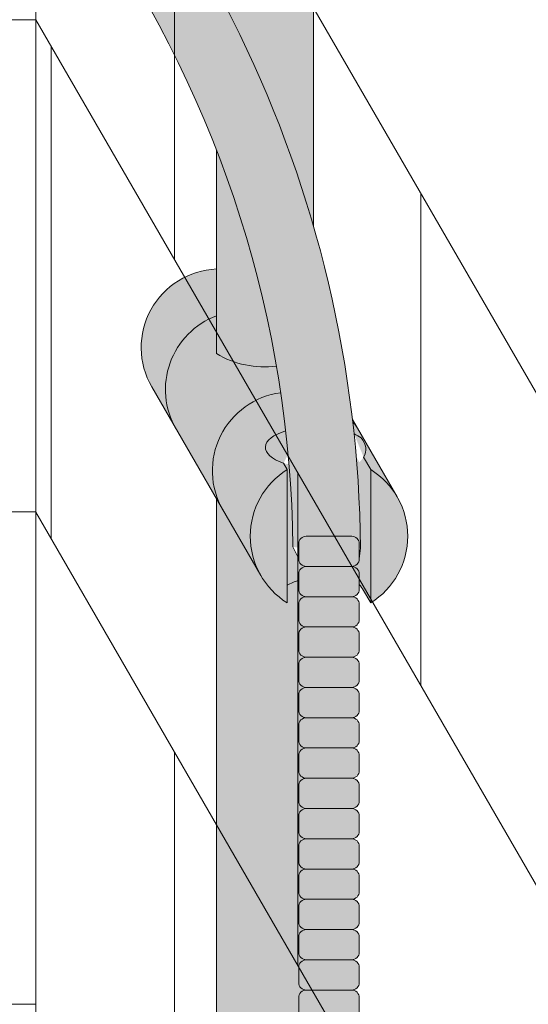
# Model space of a CAD drawing. Units: inches. Extents: x -4 to 891, y -14 to 291.
# Drawn here: x 365 to 369, y 239 to 247 of the extents above; entities that cross this region are included whole.
import ezdxf

# ---------------------------------------------------------------- set-up
doc = ezdxf.new("R2010")
doc.units = ezdxf.units.IN
doc.header["$LTSCALE"] = 0.375
doc.header["$MEASUREMENT"] = 0
doc.layers.add('FILL1', color=254, linetype='Continuous', lineweight=13)
doc.layers.add('OBJECT', color=7, linetype='Continuous', lineweight=13)

# ---------------------------------------------------------------- blocks, each defined once
blk = doc.blocks.new('ACXSYM1001 ISO')
at = {"layer": 'FILL1'}
h = blk.add_hatch(color=256, dxfattribs=at)
edge = h.paths.add_edge_path()
edge.add_ellipse((-0.15625, 43), major_axis=(2.057527433826359e-15, -0.7822822708438589), ratio=0.2795258894038889, start_angle=359.9999999999999, end_angle=539.9999999999992)
edge.add_ellipse((-0.15625, 43), major_axis=(2.057527433826359e-15, -0.7822822708438589), ratio=0.2795258894038889, start_angle=539.9999999999992, end_angle=581.1972659743215)
edge.add_line((-0.3002765529108729, 43.58862543093161), (-0.1562500000000808, 43.58862543093162))
edge.add_ellipse((-0.15625, 43), major_axis=(1.548178985423311e-15, -0.5886254309316294), ratio=0.2795258894038889, start_angle=0, end_angle=180, ccw=False)
edge.add_line((-0.15625, 42.41137456906836), (-0.3002765529107938, 42.41137456906836))
edge.add_ellipse((-0.15625, 43), major_axis=(2.057527433826359e-15, -0.7822822708438589), ratio=0.2795258894038889, start_angle=318.8027340256784, end_angle=359.9999999999999)
edge = h.paths.add_edge_path()
edge.add_ellipse((-0.15625, 43), major_axis=(1.548178985423311e-15, -0.5886254309316294), ratio=0.2795258894038889, start_angle=0, end_angle=180)
edge.add_line((-0.15625, 43.58862543093161), (-1.077571476022872, 43.58862543093162))
edge.add_line((-1.077571476022968, 43.58862543093161), (-1.077571476022968, 43.54663600975729))
edge.add_arc((-1.140071476022968, 43.54663600975732), 0.06250000000011369, 270.0000000001563, 359.99999999997397, ccw=False)
edge.add_arc((-1.14007147602274, 43.42163600975744), 0.06249999999977262, 2.5977442419389263e-11, 90.00000000015632, ccw=False)
edge.add_line((-1.077571476022968, 43.42163600975746), (-1.077571476022968, 43.29663600975741))
edge.add_arc((-1.140071476022968, 43.29663600975744), 0.06250000000011369, 270.0000000001563, 359.99999999997397, ccw=False)
edge.add_arc((-1.14007147602274, 43.17163600975755), 0.06249999999977262, 2.5977442419389263e-11, 90.00000000015632, ccw=False)
edge.add_line((-1.077571476022968, 43.17163600975758), (-1.077571476022968, 43.04663600975752))
edge.add_arc((-1.140071476022968, 43.04663600975755), 0.06250000000011369, 270.0000000001563, 359.99999999997397, ccw=False)
edge.add_arc((-1.14007147602274, 42.92163600975766), 0.06249999999977262, 2.5977442419389263e-11, 90.00000000015632, ccw=False)
edge.add_line((-1.077571476022968, 42.92163600975769), (-1.077571476022968, 42.79663600975763))
edge.add_arc((-1.140071476022968, 42.79663600975766), 0.06250000000011369, 270.0000000001563, 359.99999999997397, ccw=False)
edge.add_arc((-1.14007147602274, 42.67163600975778), 0.06249999999977262, 2.5977442419389263e-11, 90.00000000015632, ccw=False)
edge.add_line((-1.077571476022968, 42.6716360097578), (-1.077571476022968, 42.54663600975775))
edge.add_arc((-1.140071476022968, 42.54663600975778), 0.06250000000011369, 270.0000000001563, 359.99999999997397, ccw=False)
edge.add_arc((-1.14007147602274, 42.42163600975789), 0.06249999999977262, 2.5977442419389263e-11, 90.00000000015632, ccw=False)
edge.add_line((-1.077571476022968, 42.42163600975792), (-1.077571476022968, 42.41137456906837))
edge.add_line((-1.077571476022968, 42.41137456906836), (-0.1562500000001146, 42.41137456906834))
edge = h.paths.add_edge_path()
edge.add_ellipse((0, 43), major_axis=(2.057527433826359e-15, -0.7822822708438589), ratio=0.2795258894038889, start_angle=0, end_angle=180)
edge.add_line((0, 43.78228227084384), (-0.1562499999999796, 43.78228227084384))
edge.add_ellipse((-0.15625, 43), major_axis=(2.057527433826359e-15, -0.7822822708438589), ratio=0.2795258894038889, start_angle=359.99999999999994, end_angle=540, ccw=False)
edge.add_line((-0.15625, 42.21771772915613), (2.042810365310288e-14, 42.21771772915613))
h.paths.add_polyline_path([(-1.51507147602274, 40.98413600975854, -0.3436758862996572), (-1.575679548323706, 41.03137456906836), (-2.256250000000136, 41.03137456906836), (-2.256250000000136, 40.93137456906837), (-1.576808097752064, 40.93137456906834, -0.3690970550823461)])
h.paths.add_polyline_path([(-1.577571476022513, 41.17163600975843, -0.4142135623733614), (-1.515071476022513, 41.23413600975843, -0.4142135623728285), (-1.577571476022513, 41.29663600975832), (-1.577571476022513, 41.42163600975832, -0.4142135623733614), (-1.515071476022513, 41.48413600975832, -0.4142135623728285), (-1.577571476022513, 41.5466360097582), (-1.577571476022513, 41.6716360097582, -0.4142135623733614), (-1.515071476022513, 41.7341360097582, -0.4142135623728285), (-1.577571476022513, 41.79663600975809), (-1.577571476022513, 41.92163600975809, -0.4142135623733614), (-1.515071476022513, 41.98413600975809, -0.4142135623728285), (-1.577571476022513, 42.04663600975798), (-1.577571476022513, 42.17163600975798, -0.4142135623733614), (-1.515071476022513, 42.23413600975798, -0.4142135623728285), (-1.577571476022513, 42.29663600975786), (-1.577571476022513, 42.42163600975786, -0.1865065611288609), (-1.561328775461106, 42.46366590683908, 0.2350703940753952), (-2.256250000000136, 42.41137456906836), (-2.256250000000136, 41.03137456906836), (-1.575679548323706, 41.03137456906836, -0.06174758539234895), (-1.577571476022513, 41.04663600975843)])
edge = h.paths.add_edge_path()
edge.add_ellipse((-2.706249999999955, 43), major_axis=(1.548178985423311e-15, -0.5886254309316294), ratio=0.2795258894038889, start_angle=0, end_angle=179.9999999999999)
edge.add_ellipse((-2.706249999999955, 43), major_axis=(1.548178985423311e-15, -0.5886254309316294), ratio=0.2795258894038889, start_angle=179.9999999999999, end_angle=359.9999999999999)
edge = h.paths.add_edge_path()
edge.add_ellipse((-2.556250000000091, 43), major_axis=(1.548178985423311e-15, -0.5886254309316294), ratio=0.2795258894038889, start_angle=0, end_angle=180)
edge.add_line((-2.556250000000091, 43.58862543093161), (-2.706250000000068, 43.58862543093161))
edge.add_ellipse((-2.706249999999955, 43), major_axis=(1.548178985423311e-15, -0.5886254309316294), ratio=0.2795258894038889, start_angle=0, end_angle=179.9999999999999, ccw=False)
edge.add_line((-2.706249999999955, 42.41137456906836), (-2.556249999999975, 42.41137456906836))
edge = h.paths.add_edge_path()
edge.add_line((-1.577571476022513, 43.04663600975752), (-1.577571476022513, 43.17163600975752))
edge.add_arc((-1.515071476022513, 43.17163600975763), 0.06249999999988631, 90.00000000005213, 180.0000000001042, ccw=False)
edge.add_arc((-1.515071476022513, 43.29663600975741), 0.06249999999988633, 180, 269.9999999999479, ccw=False)
edge.add_line((-1.577571476022513, 43.29663600975741), (-1.577571476022513, 43.42163600975741))
edge.add_arc((-1.515071476022513, 43.42163600975752), 0.06249999999988631, 90.00000000005213, 180.0000000001042, ccw=False)
edge.add_arc((-1.51507147602274, 43.54663600975729), 0.06249999999988633, 194.7528066040111, 270.0000000000529, ccw=False)
edge.add_arc((-1.856250000000273, 44.26069742513616), 0.7821002272048913, 239.23997814117348, 291.0360442667646, ccw=False)
edge.add_line((-2.256250000000136, 43.58862543093161), (-2.556250000000122, 43.58862543093161))
edge.add_ellipse((-2.556250000000091, 43), major_axis=(1.548178985423311e-15, -0.5886254309316294), ratio=0.2795258894038889, start_angle=0, end_angle=180, ccw=False)
edge.add_line((-2.556250000000091, 42.41137456906836), (-2.256250000000105, 42.41137456906836))
edge.add_arc((-1.856250000000273, 41.73930257486381), 0.7821002272048914, 67.84652852047492, 120.7600218588266, ccw=False)
edge.add_arc((-1.51507147602274, 42.42163600975798), 0.0624999999998863, 89.99999999990638, 137.7413653225641, ccw=False)
edge.add_arc((-1.515071476022513, 42.54663600975775), 0.06249999999988633, 180, 269.999999999897, ccw=False)
edge.add_line((-1.577571476022513, 42.54663600975775), (-1.577571476022513, 42.67163600975775))
edge.add_arc((-1.515071476022513, 42.67163600975786), 0.06249999999988631, 90.00000000005213, 180.0000000001042, ccw=False)
edge.add_arc((-1.515071476022513, 42.79663600975763), 0.06249999999988633, 180, 269.9999999999479, ccw=False)
edge.add_line((-1.577571476022513, 42.79663600975763), (-1.577571476022513, 42.92163600975763))
edge.add_arc((-1.515071476022513, 42.92163600975775), 0.06249999999988631, 90.00000000005213, 180.0000000001042, ccw=False)
edge.add_arc((-1.515071476022513, 43.04663600975752), 0.06249999999988633, 180, 269.9999999999479, ccw=False)
h.paths.add_polyline_path([(-1.51507147602274, 50.73413600975408, -0.4142135623725954), (-1.577571476022513, 50.796636009754), (-1.577571476022513, 50.921636009754, -0.4142135623733614), (-1.515071476022513, 50.984136009754, -0.4142135623728285), (-1.577571476022513, 51.04663600975388), (-1.577571476022513, 51.17163600975388, -0.4142135623733614), (-1.515071476022513, 51.23413600975388, -0.4142135623728285), (-1.577571476022513, 51.29663600975377), (-1.577571476022513, 51.42163600975377, -0.4142135623733614), (-1.515071476022513, 51.48413600975377, -0.4142135623728285), (-1.577571476022513, 51.54663600975366), (-1.577571476022513, 51.67163600975366, -0.4142135623733614), (-1.515071476022513, 51.73413600975366, -0.4142135623728285), (-1.577571476022513, 51.79663600975354), (-1.577571476022513, 51.92163600975354, -0.4142135623733614), (-1.515071476022513, 51.98413600975354, -0.4142135623728285), (-1.577571476022513, 52.04663600975343), (-1.577571476022513, 52.17163600975343, -0.4142135623733614), (-1.515071476022513, 52.23413600975343, -0.4142135623728285), (-1.577571476022513, 52.29663600975331), (-1.577571476022513, 52.42163600975331, -0.4142135623733614), (-1.515071476022513, 52.48413600975331, -0.4142135623728285), (-1.577571476022513, 52.5466360097532), (-1.577571476022513, 52.6716360097532, -0.4142135623733614), (-1.515071476022513, 52.7341360097532, -0.4142135623728285), (-1.577571476022513, 52.79663600975309), (-1.577571476022513, 52.92163600975309, -0.4142135623733614), (-1.515071476022513, 52.98413600975309, -0.4142135623728285), (-1.577571476022513, 53.04663600975297), (-1.577571476022513, 53.17163600975297, -0.4142135623733614), (-1.515071476022513, 53.23413600975297, -0.4142135623728285), (-1.577571476022513, 53.29663600975286), (-1.577571476022513, 53.42163600975286, -0.4142135623733614), (-1.515071476022513, 53.48413600975286, -0.4142135623728285), (-1.577571476022513, 53.54663600975275), (-1.577571476022513, 53.67163600975275, -0.4142135623733614), (-1.515071476022513, 53.73413600975275, -0.4142135623728285), (-1.577571476022513, 53.79663600975263), (-1.577571476022513, 53.92163600975263, -0.4142135623733614), (-1.515071476022513, 53.98413600975263, -0.4142135623728285), (-1.577571476022513, 54.04663600975252), (-1.577571476022513, 54.17163600975252, -0.4142135623733614), (-1.515071476022513, 54.23413600975252, -0.4142135623728285), (-1.577571476022513, 54.2966360097524), (-1.577571476022513, 54.4216360097524, -0.4142135623733614), (-1.515071476022513, 54.4841360097524, -0.4142135623728285), (-1.577571476022513, 54.54663600975229), (-1.577571476022513, 54.67163600975229, -0.4142135623733614), (-1.515071476022513, 54.73413600975229, -0.4142135623728285), (-1.577571476022513, 54.79663600975218), (-1.577571476022513, 54.92163600975218, -0.4142135623733614), (-1.515071476022513, 54.98413600975218, -0.4142135623728285), (-1.577571476022513, 55.04663600975206), (-1.577571476022513, 55.17163600975206, -0.4142135623733614), (-1.515071476022513, 55.23413600975206, -0.4142135623728285), (-1.577571476022513, 55.29663600975195), (-1.577571476022513, 55.42163600975195, -0.4142135623733614), (-1.515071476022513, 55.48413600975195, -0.4142135623728285), (-1.577571476022513, 55.54663600975184), (-1.577571476022513, 55.67163600975184, -0.4142135623733614), (-1.515071476022513, 55.73413600975184, -0.4142135623728285), (-1.577571476022513, 55.79663600975172), (-1.577571476022513, 55.92163600975172, -0.4142135623733614), (-1.515071476022513, 55.98413600975172, -0.4142135623728285), (-1.577571476022513, 56.04663600975161), (-1.577571476022513, 56.17163600975161, -0.4142135623733614), (-1.515071476022513, 56.23413600975161, -0.4142135623728285), (-1.577571476022513, 56.2966360097515), (-1.577571476022513, 56.4216360097515, -0.4142135623733614), (-1.515071476022513, 56.4841360097515, -0.4142135623728285), (-1.577571476022513, 56.54663600975138), (-1.577571476022513, 56.67163600975138, -0.4142135623733614), (-1.515071476022513, 56.73413600975138, -0.4142135623728285), (-1.577571476022513, 56.79663600975127), (-1.577571476022513, 56.92163600975127, -0.4142135623733614), (-1.515071476022513, 56.98413600975127, -0.4142135623728285), (-1.577571476022513, 57.04663600975115), (-1.577571476022513, 57.17163600975115, -0.4142135623733614), (-1.515071476022513, 57.23413600975115, -0.4142135623728285), (-1.577571476022513, 57.29663600975104), (-1.577571476022513, 57.42163600975104, -0.4142135623733614), (-1.515071476022513, 57.48413600975104, -0.4142135623728285), (-1.577571476022513, 57.54663600975093), (-1.577571476022513, 57.6192488724908, 0.05940806982339353), (-1.672571476022767, 57.57838898238174), (-1.672571476022767, 57.4332503591844, -0.1225301459053211), (-1.890487988482619, 57.65913600975082), (-2.256250000000136, 58.29265439717773), (-2.256250000000136, 43.58862543093161, 0.2291887004457892), (-1.577571476022513, 43.52993135745956), (-1.577571476022513, 43.67163600975729, -0.4142135623733614), (-1.515071476022513, 43.73413600975729, -0.4142135623728285), (-1.577571476022513, 43.79663600975718), (-1.577571476022513, 43.92163600975718, -0.4142135623733614), (-1.515071476022513, 43.98413600975718, -0.4142135623728285), (-1.577571476022513, 44.04663600975707), (-1.577571476022513, 44.17163600975707, -0.4142135623733614), (-1.515071476022513, 44.23413600975707, -0.4142135623728285), (-1.577571476022513, 44.29663600975695), (-1.577571476022513, 44.42163600975695, -0.4142135623733614), (-1.515071476022513, 44.48413600975695, -0.4142135623728285), (-1.577571476022513, 44.54663600975684), (-1.577571476022513, 44.67163600975684, -0.4142135623733614), (-1.515071476022513, 44.73413600975684, -0.4142135623728285), (-1.577571476022513, 44.79663600975672), (-1.577571476022513, 44.92163600975672, -0.4142135623733614), (-1.515071476022513, 44.98413600975672, -0.4142135623728285), (-1.577571476022513, 45.04663600975661), (-1.577571476022513, 45.17163600975661, -0.4142135623733614), (-1.515071476022513, 45.23413600975661, -0.4142135623728285), (-1.577571476022513, 45.2966360097565), (-1.577571476022513, 45.4216360097565, -0.4142135623733614), (-1.515071476022513, 45.4841360097565, -0.4142135623728285), (-1.577571476022513, 45.54663600975638), (-1.577571476022513, 45.67163600975638, -0.4142135623733614), (-1.515071476022513, 45.73413600975638, -0.4142135623728285), (-1.577571476022513, 45.79663600975627), (-1.577571476022513, 45.92163600975627, -0.4142135623733614), (-1.515071476022513, 45.98413600975627, -0.4142135623728285), (-1.577571476022513, 46.04663600975616), (-1.577571476022513, 46.17163600975616, -0.4142135623733614), (-1.515071476022513, 46.23413600975616, -0.4142135623728285), (-1.577571476022513, 46.29663600975604), (-1.577571476022513, 46.42163600975604, -0.4142135623733614), (-1.515071476022513, 46.48413600975604, -0.4142135623728285), (-1.577571476022513, 46.54663600975593), (-1.577571476022513, 46.67163600975593, -0.4142135623733614), (-1.515071476022513, 46.73413600975593, -0.4142135623728285), (-1.577571476022513, 46.79663600975582), (-1.577571476022513, 46.92163600975582, -0.4142135623733614), (-1.515071476022513, 46.98413600975582, -0.4142135623728285), (-1.577571476022513, 47.0466360097557), (-1.577571476022513, 47.1716360097557, -0.4142135623733614), (-1.515071476022513, 47.2341360097557, -0.4142135623728285), (-1.577571476022513, 47.29663600975559), (-1.577571476022513, 47.42163600975559, -0.4142135623733614), (-1.515071476022513, 47.48413600975559, -0.4142135623728285), (-1.577571476022513, 47.54663600975547), (-1.577571476022513, 47.67163600975547, -0.4142135623733614), (-1.515071476022513, 47.73413600975547, -0.4142135623728285), (-1.577571476022513, 47.79663600975536), (-1.577571476022513, 47.92163600975536, -0.4142135623733614), (-1.515071476022513, 47.98413600975536, -0.4142135623728285), (-1.577571476022513, 48.04663600975525), (-1.577571476022513, 48.17163600975525, -0.4142135623733614), (-1.515071476022513, 48.23413600975525, -0.4142135623728285), (-1.577571476022513, 48.29663600975513), (-1.577571476022513, 48.42163600975513, -0.4142135623733614), (-1.515071476022513, 48.48413600975513, -0.4142135623728285), (-1.577571476022513, 48.54663600975502), (-1.577571476022513, 48.67163600975502, -0.4142135623733614), (-1.515071476022513, 48.73413600975502, -0.4142135623728285), (-1.577571476022513, 48.79663600975491), (-1.577571476022513, 48.92163600975491, -0.4142135623733614), (-1.515071476022513, 48.98413600975491, -0.4142135623728285), (-1.577571476022513, 49.04663600975479), (-1.577571476022513, 49.17163600975479, -0.4142135623733614), (-1.515071476022513, 49.23413600975479, -0.4142135623728285), (-1.577571476022513, 49.29663600975468), (-1.577571476022513, 49.42163600975468, -0.4142135623733614), (-1.515071476022513, 49.48413600975468, -0.4142135623728285), (-1.577571476022513, 49.54663600975456), (-1.577571476022513, 49.67163600975456, -0.4142135623733614), (-1.515071476022513, 49.73413600975456, -0.4142135623728285), (-1.577571476022513, 49.79663600975445), (-1.577571476022513, 49.92163600975445, -0.4142135623733614), (-1.515071476022513, 49.98413600975445, -0.4142135623728285), (-1.577571476022513, 50.04663600975434), (-1.577571476022513, 50.17163600975434, -0.4142135623733614), (-1.515071476022513, 50.23413600975434, -0.4142135623728285), (-1.577571476022513, 50.29663600975422), (-1.577571476022513, 50.42163600975422, -0.4142135623733614), (-1.515071476022513, 50.48413600975422, -0.4142135623728285), (-1.577571476022513, 50.54663600975411), (-1.577571476022513, 50.67163600975411, -0.4142135623730618)])
h.paths.add_polyline_path([(-0.9825714760227129, 58.53502166031726), (-0.9825714760227129, 57.4332503591844, 0.5536539201672663)])
edge = h.paths.add_edge_path()
edge.add_line((-0.9825714760227129, 58.53502166031726), (-1.041290972436716, 58.63672681150118))
edge.add_ellipse((-1.432698030150277, 58.71710619329099), major_axis=(-0.4095120590852526, 0.02299490149120434), ratio=0.5329875653828079, start_angle=164.5302877054035, end_angle=207.3390431815905)
edge.add_ellipse((-1.432698030150277, 58.71710619329099), major_axis=(-0.420280991040271, 0.0019046887257729), ratio=0.4051410717308518, start_angle=208.5911171265289, end_angle=222.2267259898803)
edge.add_arc((-10.9754925462571, 57.79791828229332), 9.908439553263221, 0.5106068524829084, 5.979640259197026, ccw=False)
edge.add_line((-1.067446452830609, 57.88621885536105), (-1.077571476022966, 57.7966360097508))
edge.add_arc((-1.140071476022968, 57.79663600975084), 0.06250000000011369, 270.0000000001563, 359.99999999997397, ccw=False)
edge.add_arc((-1.14007147602274, 57.67163600975096), 0.06249999999977262, 2.5977442419389263e-11, 90.00000000015632, ccw=False)
edge.add_line((-1.077571476022968, 57.67163600975098), (-1.077571476022968, 57.58464015450948))
edge.add_arc((-1.354247897043933, 57.34451809077609), 0.3663447112223964, 31.320931009967296, 40.954074782918724, ccw=False)
edge.add_line((-1.041290972436627, 57.53495551036832), (-0.9825714760226276, 57.43325035918442))
edge.add_line((-0.9825714760227129, 57.43325035918443), (-0.982571476022712, 58.53502166031727))
edge = h.paths.add_edge_path()
edge.add_arc((-1.640071476022513, 58.525401887116), 0.6500000000000019, 30.00000000000805, 38.59358331265985)
edge.add_arc((-10.9754925462571, 57.79791828229347), 9.90843955326322, 5.979640259196117, 6.5656604268257865, ccw=False)
edge.add_ellipse((-1.432698030150277, 58.71710619329099), major_axis=(-0.420280991040271, 0.0019046887257729), ratio=0.4051410717308518, start_angle=208.5911171265289, end_angle=222.2267259898803, ccw=False)
edge.add_ellipse((-1.432698030150277, 58.71710619329099), major_axis=(-0.4095120590852526, 0.02299490149120434), ratio=0.5329875653828079, start_angle=164.5302877054035, end_angle=207.3390431815905, ccw=False)
edge.add_line((-1.041290972436627, 58.63672681150118), (-0.9825714760226205, 58.53502166031727))
edge.add_arc((-1.32757147602274, 57.98413600975084), 0.6499999999999975, 29.99999999999892, 57.94255660378599, ccw=False)
edge.add_line((-0.7646549635628617, 58.30913600975083), (-1.077154963562847, 58.8504018871161))
edge = h.paths.add_edge_path()
edge.add_ellipse((-1.432698030150277, 58.71710619329099), major_axis=(-0.420280991040271, 0.0019046887257729), ratio=0.4051410717308518, start_angle=306.92397342878553, end_angle=410.0763599843474, ccw=False)
edge.add_arc((-10.9754925462571, 57.79791828229338), 9.350796431797162, 6.487135436058163, 8.435949464178533)
edge.add_arc((-1.64007147602274, 58.52540188711609), 0.6499999999999986, 97.58480326027079, 209.9999999999996)
edge.add_line((-2.202987988482619, 58.20040188711607), (-1.890487988482636, 57.65913600975082))
edge.add_arc((-1.32757147602274, 57.98413600975084), 0.6499999999999979, 122.05744339621279, 209.9999999999997, ccw=False)
edge.add_line((-1.672571476022767, 58.53502166031726), (-1.703011917565764, 58.58774605167454))
edge = h.paths.add_edge_path()
edge.add_ellipse((-1.432698030150277, 58.71710619329099), major_axis=(-0.420280991040271, 0.0019046887257729), ratio=0.4051410717308518, start_angle=306.9239734287855, end_angle=410.0763599843474)
edge.add_line((-1.703011917565618, 58.58774605167457), (-1.672571476022624, 58.53502166031726))
edge.add_line((-1.672571476022767, 58.53502166031726), (-1.672571476022767, 57.57838898238172))
edge.add_arc((-1.453732453170005, 57.20045253125713), 0.4367224278780759, 106.47306722816529, 120.07241013194539, ccw=False)
edge.add_line((-1.577571476022513, 57.6192488724908), (-1.577571476022513, 57.67163600975093))
edge.add_arc((-1.515071476022513, 57.67163600975104), 0.06249999999988631, 90.00000000005213, 180.0000000001042, ccw=False)
edge.add_arc((-1.51507147602274, 57.79663600975081), 0.06249999999988633, 180, 270.0000000000521, ccw=False)
edge.add_line((-1.577571476022513, 57.79663600975081), (-1.625204398864835, 57.89541428039223))
edge.add_arc((-10.9754925462571, 57.79791828229338), 9.35079643179716, 0.5974047738893864, 6.48713543605834)
h.paths.add_polyline_path([(-1.672571476022767, 58.53502166031726, 0.5536539201672658), (-1.672571476022767, 57.4332503591844)])
h.paths.add_polyline_path([(-1.760953348548583, 59.38840917594933, -0.1662606173095007), (-2.256250000000136, 59.49260988744561), (-2.256250000000136, 59.80501724449826, 0.4631335347233728), (-2.590487988482664, 58.87157157504905), (-2.202987988482619, 58.20040188711607, -0.5340354893146482), (-1.725867239578974, 59.16971476682266, 0.005921923508684469)])
h.paths.add_polyline_path([(-2.256250000000136, 61.17611355913121), (-2.256250000000136, 59.49260988744561, 0.1662606173095014), (-1.760953348548583, 59.38840917594933, 0.04971860678681897)])
h.paths.add_polyline_path([(-2.256250000000136, 60.19234876857359, 0.5627310942029502), (-2.790487988482482, 59.21798173656282), (-2.590487988482664, 58.87157157504905, -0.4631335347233728), (-2.256250000000136, 59.80501724449826)])
h.paths.add_polyline_path([(-1.456249999999955, 66.03637456906814, 0.2750705825011218), (-2.256250000000136, 66.03637456906834), (-2.256250000000136, 62.50450768441993, -0.05349203303745456), (-1.456249999999955, 60.54768113137663)])
edge = h.paths.add_edge_path()
edge.add_ellipse((-2.706249999999955, 66.62499999999999), major_axis=(1.548178985423311e-15, -0.5886254309316294), ratio=0.2795258894038889, start_angle=0, end_angle=179.9999999999999)
edge.add_ellipse((-2.706249999999955, 66.62499999999999), major_axis=(1.548178985423311e-15, -0.5886254309316294), ratio=0.2795258894038889, start_angle=179.9999999999999, end_angle=359.9999999999999)
edge = h.paths.add_edge_path()
edge.add_ellipse((-2.556250000000091, 66.62499999999999), major_axis=(1.548178985423311e-15, -0.5886254309316294), ratio=0.2795258894038889, start_angle=0, end_angle=180)
edge.add_line((-2.556250000000091, 67.21362543093161), (-2.706250000000083, 67.2136254309316))
edge.add_ellipse((-2.706249999999955, 66.62499999999999), major_axis=(1.548178985423311e-15, -0.5886254309316294), ratio=0.2795258894038889, start_angle=0, end_angle=179.9999999999999, ccw=False)
edge.add_line((-2.706249999999955, 66.03637456906836), (-2.55624999999997, 66.03637456906836))
edge = h.paths.add_edge_path()
edge.add_ellipse((-0.15625, 66.62499999999999), major_axis=(1.548178985423311e-15, -0.5886254309316294), ratio=0.2795258894038889, start_angle=0, end_angle=180)
edge.add_line((-0.15625, 67.21362543093161), (-1.456250000000328, 67.21362543093161))
edge.add_arc((-1.856250000000273, 67.88569742513617), 0.7821002272048913, 239.2399781411743, 300.76002185882567, ccw=False)
edge.add_line((-2.256250000000136, 67.21362543093161), (-2.55625000000016, 67.21362543093161))
edge.add_ellipse((-2.556250000000091, 66.62499999999999), major_axis=(1.548178985423311e-15, -0.5886254309316294), ratio=0.2795258894038889, start_angle=0, end_angle=180, ccw=False)
edge.add_line((-2.556250000000091, 66.03637456906836), (-2.256250000000122, 66.03637456906836))
edge.add_arc((-1.856250000000273, 65.3643025748638), 0.7821002272048913, 59.23997814117428, 120.7600218588257, ccw=False)
edge.add_line((-1.456250000000409, 66.03637456906836), (-0.1562500000000631, 66.03637456906837))
edge = h.paths.add_edge_path()
edge.add_ellipse((0, 66.62499999999999), major_axis=(2.057527433826359e-15, -0.7822822708438589), ratio=0.2795258894038889, start_angle=0, end_angle=180)
edge.add_line((0, 67.40728227084385), (-0.156250000000016, 67.40728227084385))
edge.add_ellipse((-0.15625, 66.62499999999999), major_axis=(2.057527433826359e-15, -0.7822822708438589), ratio=0.2795258894038889, start_angle=359.99999999999994, end_angle=540, ccw=False)
edge.add_line((-0.15625, 65.84271772915612), (-4.263256414560601e-14, 65.84271772915612))
edge = h.paths.add_edge_path()
edge.add_ellipse((-0.15625, 66.62499999999999), major_axis=(2.057527433826359e-15, -0.7822822708438589), ratio=0.2795258894038889, start_angle=359.9999999999999, end_angle=540)
edge.add_ellipse((-0.15625, 66.62499999999999), major_axis=(2.057527433826359e-15, -0.7822822708438589), ratio=0.2795258894038889, start_angle=540, end_angle=581.1972659743215)
edge.add_line((-0.3002765529108729, 67.21362543093161), (-0.1562500000000613, 67.21362543093161))
edge.add_ellipse((-0.15625, 66.62499999999999), major_axis=(1.548178985423311e-15, -0.5886254309316294), ratio=0.2795258894038889, start_angle=0, end_angle=180, ccw=False)
edge.add_line((-0.15625, 66.03637456906837), (-0.3002765529107538, 66.03637456906837))
edge.add_ellipse((-0.15625, 66.62499999999999), major_axis=(2.057527433826359e-15, -0.7822822708438589), ratio=0.2795258894038889, start_angle=318.8027340256784, end_angle=359.9999999999999)
h.paths.add_polyline_path([(-1.456249999999955, 68.59362543093164), (-2.256250000000136, 68.5936254309316), (-2.256250000000136, 67.21362543093161, 0.2750705825011097), (-1.456249999999955, 67.21362543093183)])
h.paths.add_polyline_path([(-1.456249999999955, 68.69362543093162), (-2.256250000000136, 68.69362543093162), (-2.256250000000136, 68.59362543093161), (-1.456249999999955, 68.59362543093162)])
h = blk.add_hatch(color=256, dxfattribs=at)
edge = h.paths.add_edge_path()
edge.add_arc((-4.767229225412166, 63.25703961661145), 2.275986276339472, 90.39869806243829, 99.66055371102611)
edge.add_arc((-5.128187769898204, 65.37752326196475), 0.1249999999889725, 99.66055371111592, 209.0109927275483)
edge.add_ellipse((-4.655013401480119, 64.26653625416787), major_axis=(-0.5824902028853103, 1.050364830897507), ratio=0.1235954645628551, start_angle=180, end_angle=360, ccw=False)
edge.add_line((-4.072523198594808, 63.2161714232704), (-3.82608577787687, 63.29045738453667))
edge.add_arc((-3.681779759096344, 62.81173431955705), 0.4999999999997292, 34.505260951094215, 106.7748789717732, ccw=False)
edge.add_arc((-10.9754925462571, 57.79791828229281), 9.350796431797196, 0.5974047738923218, 34.50526095109808, ccw=False)
edge.add_arc((-1.301278563119467, 60.62318027542949), 2.746931974175076, 263.2277649749564, 274.8832029711888)
edge.add_arc((-10.9754925462571, 57.79791828229298), 9.908439553263303, 0.5106068524847356, 51.3203972662039)
for points in [[(-1.14007147602274, 57.73413600975093, 0.414213562370964), (-1.077571476022968, 57.79663600975115), (-1.077571476022968, 57.92163600975104, 0.4142135623728286), (-1.140071476022513, 57.98413600975087), (-1.515071476022968, 57.98413600975081, 0.4142135623709642), (-1.577571476022513, 57.92163600975081), (-1.577571476022513, 57.7966360097507, 0.4142135623720294), (-1.51507147602274, 57.73413600975093)], [(-1.14007147602274, 57.48413600975104, 0.414213562370964), (-1.077571476022968, 57.54663600975127), (-1.077571476022968, 57.67163600975115, 0.4142135623725622), (-1.140071476022513, 57.73413600975093), (-1.515071476022968, 57.73413600975093, 0.4142135623709642), (-1.577571476022513, 57.67163600975093), (-1.577571476022513, 57.54663600975081, 0.4142135623720294), (-1.51507147602274, 57.48413600975104)], [(-1.14007147602274, 57.23413600975115, 0.414213562370964), (-1.077571476022968, 57.29663600975138), (-1.077571476022968, 57.42163600975127, 0.4142135623725622), (-1.140071476022513, 57.48413600975104), (-1.515071476022968, 57.48413600975104, 0.4142135623709642), (-1.577571476022513, 57.42163600975104), (-1.577571476022513, 57.29663600975093, 0.4142135623720294), (-1.51507147602274, 57.23413600975115)], [(-1.14007147602274, 56.98413600975127, 0.414213562370964), (-1.077571476022968, 57.0466360097515), (-1.077571476022968, 57.17163600975138, 0.4142135623725622), (-1.140071476022513, 57.23413600975115), (-1.515071476022968, 57.23413600975115, 0.4142135623709642), (-1.577571476022513, 57.17163600975115), (-1.577571476022513, 57.04663600975104, 0.4142135623720294), (-1.51507147602274, 56.98413600975127)], [(-1.14007147602274, 56.73413600975138, 0.414213562370964), (-1.077571476022968, 56.79663600975161), (-1.077571476022968, 56.9216360097515, 0.4142135623725622), (-1.140071476022513, 56.98413600975127), (-1.515071476022968, 56.98413600975127, 0.4142135623709642), (-1.577571476022513, 56.92163600975127), (-1.577571476022513, 56.79663600975115, 0.4142135623720294), (-1.51507147602274, 56.73413600975138)], [(-1.14007147602274, 56.4841360097515, 0.414213562370964), (-1.077571476022968, 56.54663600975172), (-1.077571476022968, 56.67163600975161, 0.4142135623725622), (-1.140071476022513, 56.73413600975138), (-1.515071476022968, 56.73413600975138, 0.4142135623709642), (-1.577571476022513, 56.67163600975138), (-1.577571476022513, 56.54663600975127, 0.4142135623720294), (-1.51507147602274, 56.4841360097515)], [(-1.14007147602274, 56.23413600975161, 0.414213562370964), (-1.077571476022968, 56.29663600975184), (-1.077571476022968, 56.42163600975172, 0.4142135623725622), (-1.140071476022513, 56.4841360097515), (-1.515071476022968, 56.4841360097515, 0.4142135623709642), (-1.577571476022513, 56.4216360097515), (-1.577571476022513, 56.29663600975138, 0.4142135623720294), (-1.51507147602274, 56.23413600975161)], [(-1.14007147602274, 55.98413600975172, 0.414213562370964), (-1.077571476022968, 56.04663600975195), (-1.077571476022968, 56.17163600975184, 0.4142135623725622), (-1.140071476022513, 56.23413600975161), (-1.515071476022968, 56.23413600975161, 0.4142135623709642), (-1.577571476022513, 56.17163600975161), (-1.577571476022513, 56.0466360097515, 0.4142135623720294), (-1.51507147602274, 55.98413600975172)], [(-1.14007147602274, 55.73413600975184, 0.414213562370964), (-1.077571476022968, 55.79663600975206), (-1.077571476022968, 55.92163600975195, 0.4142135623725622), (-1.140071476022513, 55.98413600975172), (-1.515071476022968, 55.98413600975172, 0.4142135623709642), (-1.577571476022513, 55.92163600975172), (-1.577571476022513, 55.79663600975161, 0.4142135623720294), (-1.51507147602274, 55.73413600975184)], [(-1.14007147602274, 55.48413600975195, 0.414213562370964), (-1.077571476022968, 55.54663600975218), (-1.077571476022968, 55.67163600975206, 0.4142135623725622), (-1.140071476022513, 55.73413600975184), (-1.515071476022968, 55.73413600975184, 0.4142135623709642), (-1.577571476022513, 55.67163600975184), (-1.577571476022513, 55.54663600975172, 0.4142135623720294), (-1.51507147602274, 55.48413600975195)]]:
    blk.add_hatch(color=256, dxfattribs=at).paths.add_polyline_path(points)
h = blk.add_hatch(color=256, dxfattribs=at)
h.paths.add_polyline_path([(-1.14007147602274, 55.23413600975206, 0.414213562370964), (-1.077571476022968, 55.29663600975229), (-1.077571476022968, 55.42163600975218, 0.4142135623725622), (-1.140071476022513, 55.48413600975195), (-1.515071476022968, 55.48413600975195, 0.4142135623709642), (-1.577571476022513, 55.42163600975195), (-1.577571476022513, 55.29663600975184, 0.4142135623720294), (-1.51507147602274, 55.23413600975206)])
h.paths.add_polyline_path([(-1.14007147602274, 54.98413600975218, 0.414213562370964), (-1.077571476022968, 55.0466360097524), (-1.077571476022968, 55.17163600975229, 0.4142135623725622), (-1.140071476022513, 55.23413600975206), (-1.515071476022968, 55.23413600975206, 0.4142135623709642), (-1.577571476022513, 55.17163600975206), (-1.577571476022513, 55.04663600975195, 0.4142135623720294), (-1.51507147602274, 54.98413600975218)])
h.paths.add_polyline_path([(-1.14007147602274, 54.73413600975229, 0.414213562370964), (-1.077571476022968, 54.79663600975252), (-1.077571476022968, 54.9216360097524, 0.4142135623725622), (-1.140071476022513, 54.98413600975218), (-1.515071476022968, 54.98413600975218, 0.4142135623709642), (-1.577571476022513, 54.92163600975218), (-1.577571476022513, 54.79663600975206, 0.4142135623720294), (-1.51507147602274, 54.73413600975229)])
h.paths.add_polyline_path([(-1.14007147602274, 54.4841360097524, 0.414213562370964), (-1.077571476022968, 54.54663600975263), (-1.077571476022968, 54.67163600975252, 0.4142135623725622), (-1.140071476022513, 54.73413600975229), (-1.515071476022968, 54.73413600975229, 0.4142135623709642), (-1.577571476022513, 54.67163600975229), (-1.577571476022513, 54.54663600975218, 0.4142135623720294), (-1.51507147602274, 54.4841360097524)])
h.paths.add_polyline_path([(-1.14007147602274, 54.23413600975252, 0.414213562370964), (-1.077571476022968, 54.29663600975275), (-1.077571476022968, 54.42163600975263, 0.4142135623725622), (-1.140071476022513, 54.4841360097524), (-1.515071476022968, 54.4841360097524, 0.4142135623709642), (-1.577571476022513, 54.4216360097524), (-1.577571476022513, 54.29663600975229, 0.4142135623720294), (-1.51507147602274, 54.23413600975252)])
h.paths.add_polyline_path([(-1.14007147602274, 53.98413600975263, 0.414213562370964), (-1.077571476022968, 54.04663600975286), (-1.077571476022968, 54.17163600975275, 0.4142135623725622), (-1.140071476022513, 54.23413600975252), (-1.515071476022968, 54.23413600975252, 0.4142135623709642), (-1.577571476022513, 54.17163600975252), (-1.577571476022513, 54.0466360097524, 0.4142135623720294), (-1.51507147602274, 53.98413600975263)])
h.paths.add_polyline_path([(-1.14007147602274, 53.73413600975275, 0.414213562370964), (-1.077571476022968, 53.79663600975297), (-1.077571476022968, 53.92163600975286, 0.4142135623725622), (-1.140071476022513, 53.98413600975263), (-1.515071476022968, 53.98413600975263, 0.4142135623709642), (-1.577571476022513, 53.92163600975263), (-1.577571476022513, 53.79663600975252, 0.4142135623720294), (-1.51507147602274, 53.73413600975275)])
h.paths.add_polyline_path([(-1.14007147602274, 53.48413600975286, 0.414213562370964), (-1.077571476022968, 53.54663600975309), (-1.077571476022968, 53.67163600975297, 0.4142135623725622), (-1.140071476022513, 53.73413600975275), (-1.515071476022968, 53.73413600975275, 0.4142135623709642), (-1.577571476022513, 53.67163600975275), (-1.577571476022513, 53.54663600975263, 0.4142135623720294), (-1.51507147602274, 53.48413600975286)])
h.paths.add_polyline_path([(-1.515071476022968, 53.48413600975286, 0.4142135623709642), (-1.577571476022513, 53.42163600975286), (-1.577571476022513, 53.29663600975275, 0.4142135623720294), (-1.51507147602274, 53.23413600975297), (-1.14007147602274, 53.23413600975297, 0.414213562370964), (-1.077571476022968, 53.2966360097532), (-1.077571476022968, 53.42163600975309, 0.4142135623725622), (-1.140071476022513, 53.48413600975286)])
at = {"layer": 'OBJECT'}
for p, q in [((-1.456249999999955, 66.03637456906814), (-1.456249999999955, 60.54768113137663)), ((-2.256250000000136, 61.17611355913121), (-2.256250000000136, 59.49260988744561)), ((-2.790487988482482, 59.21798173656282), (-1.890487988482619, 57.65913600975082)), ((-1.134157298939044, 58.94913282813781), (-0.7646549635628617, 58.30913600975083)), ((-1.703011917565618, 58.58774605167457), (-1.672571476022767, 58.53502166031726)), ((-1.041290972436627, 58.63672681150118), (-0.9825714760227129, 58.53502166031726)), ((-1.672571476022767, 57.4332503591844), (-1.672571476022767, 58.53502166031726)), ((-0.9825714760227129, 57.4332503591844), (-0.9825714760227129, 58.53502166031726)), ((-2.256250000000136, 58.29265439717773), (-2.256250000000136, 43.58862543093161)), ((-1.515071476022513, 57.98413600975081), (-1.140071476022968, 57.98413600975087)), ((-1.62520439886498, 57.89541428039223), (-1.577571476022513, 57.79663600975081)), ((-1.577571476022513, 57.92163600975081), (-1.577571476022513, 57.79663600975081)), ((-1.077571476022968, 57.92163600975087), (-1.077571476022968, 57.79663600975081)), ((-1.067446452830609, 57.88621885536105), (-1.077571476022968, 57.79663600975081)), ((-1.140071476022968, 57.73413600975093), (-1.515071476022513, 57.73413600975093)), ((-1.577571476022513, 57.67163600975093), (-1.577571476022513, 57.54663600975093)), ((-1.077571476022968, 57.67163600975098), (-1.077571476022968, 57.54663600975093)), ((-1.041290972436627, 57.53495551036832), (-0.9825714760227129, 57.4332503591844)), ((-1.140071476022968, 57.48413600975104), (-1.515071476022513, 57.48413600975104)), ((-1.577571476022513, 57.42163600975104), (-1.577571476022513, 57.29663600975104)), ((-1.077571476022968, 57.4216360097511), (-1.077571476022968, 57.29663600975104)), ((-1.140071476022968, 57.23413600975115), (-1.515071476022513, 57.23413600975115)), ((-1.577571476022513, 57.17163600975115), (-1.577571476022513, 57.04663600975115)), ((-1.077571476022968, 57.17163600975121), (-1.077571476022968, 57.04663600975115)), ((-1.140071476022968, 56.98413600975127), (-1.515071476022513, 56.98413600975127)), ((-1.577571476022513, 56.92163600975127), (-1.577571476022513, 56.79663600975127)), ((-1.077571476022968, 56.92163600975132), (-1.077571476022968, 56.79663600975127)), ((-1.140071476022968, 56.73413600975138), (-1.515071476022513, 56.73413600975138)), ((-1.577571476022513, 56.67163600975138), (-1.577571476022513, 56.54663600975138)), ((-1.077571476022968, 56.67163600975144), (-1.077571476022968, 56.54663600975138)), ((-1.140071476022968, 56.4841360097515), (-1.515071476022513, 56.4841360097515)), ((-1.577571476022513, 56.4216360097515), (-1.577571476022513, 56.2966360097515)), ((-1.077571476022968, 56.42163600975155), (-1.077571476022968, 56.2966360097515)), ((-1.140071476022968, 56.23413600975161), (-1.515071476022513, 56.23413600975161)), ((-1.577571476022513, 56.17163600975161), (-1.577571476022513, 56.04663600975161)), ((-1.077571476022968, 56.17163600975167), (-1.077571476022968, 56.04663600975161)), ((-1.140071476022968, 55.98413600975172), (-1.515071476022513, 55.98413600975172)), ((-1.577571476022513, 55.92163600975172), (-1.577571476022513, 55.79663600975172)), ((-1.077571476022968, 55.92163600975178), (-1.077571476022968, 55.79663600975172)), ((-1.140071476022968, 55.73413600975184), (-1.515071476022513, 55.73413600975184)), ((-1.577571476022513, 55.67163600975184), (-1.577571476022513, 55.54663600975184)), ((-1.077571476022968, 55.67163600975189), (-1.077571476022968, 55.54663600975184)), ((-1.577571476022513, 55.42163600975195), (-1.577571476022513, 55.29663600975195)), ((-1.140071476022968, 55.48413600975195), (-1.515071476022513, 55.48413600975195)), ((-1.077571476022968, 55.42163600975201), (-1.077571476022968, 55.29663600975195)), ((-1.577571476022513, 55.17163600975206), (-1.577571476022513, 55.04663600975206)), ((-1.140071476022968, 55.23413600975206), (-1.515071476022513, 55.23413600975206)), ((-1.077571476022968, 55.17163600975212), (-1.077571476022968, 55.04663600975206)), ((-1.577571476022513, 54.92163600975218), (-1.577571476022513, 54.79663600975218)), ((-1.140071476022968, 54.98413600975218), (-1.515071476022513, 54.98413600975218)), ((-1.077571476022968, 54.92163600975223), (-1.077571476022968, 54.79663600975218)), ((-1.577571476022513, 54.67163600975229), (-1.577571476022513, 54.54663600975229)), ((-1.140071476022968, 54.73413600975229), (-1.515071476022513, 54.73413600975229)), ((-1.077571476022968, 54.67163600975235), (-1.077571476022968, 54.54663600975229)), ((-1.140071476022968, 54.4841360097524), (-1.515071476022513, 54.4841360097524)), ((-1.577571476022513, 54.4216360097524), (-1.577571476022513, 54.2966360097524)), ((-1.077571476022968, 54.42163600975246), (-1.077571476022968, 54.2966360097524)), ((-1.140071476022968, 54.23413600975252), (-1.515071476022513, 54.23413600975252)), ((-1.577571476022513, 54.17163600975252), (-1.577571476022513, 54.04663600975252)), ((-1.077571476022968, 54.17163600975258), (-1.077571476022968, 54.04663600975252))]:
    blk.add_line(p, q, dxfattribs=at)
for centre, radius, start, end in [((-10.9754925462571, 57.79791828229332), 9.908439553263225, 0.5106068524826971, 51.32039726620462), ((-10.9754925462571, 57.79791828229332), 9.350796431797157, 0.5974047738895506, 34.50526095110761), ((-2.227571476022604, 59.54298173656281), 0.65, 92.52875686450795, 209.9999999999959), ((-2.027571476022786, 59.19657157504903), 0.65, 110.5982534204971, 209.9999999999959), ((-1.856250000000273, 60.16468188165015), 0.7821002272048913, 239.2399781411727, 276.9987164837461), ((-1.64007147602274, 58.52540188711609), 0.65, 97.5848032602666, 209.9999999999959), ((-1.64007147602274, 58.52540188711609), 0.65, 29.99999999999588, 38.5935833126554), ((-1.32757147602274, 57.98413600975084), 0.65, 122.0574433962141, 237.9425566037859), ((-1.32757147602274, 57.98413600975084), 0.65, 302.0574433962141, 57.94255660378589), ((-1.51507147602274, 57.92163600975104), 0.06249999999988631, 89.99999999989578, 180.0000000002084), ((-1.14007147602274, 57.92163600975098), 0.06249999999977263, 359.9999999998958, 90.00000000010422), ((-1.51507147602274, 57.7966360097507), 0.06249999999988631, 179.9999999998958, 270.0000000001042), ((-1.140071476022968, 57.7966360097507), 0.06250000000011369, 270.0000000001042, 1.042204158021965e-10), ((-1.51507147602274, 57.67163600975115), 0.06249999999988631, 89.99999999989578, 180.0000000002084), ((-1.14007147602274, 57.6716360097511), 0.06249999999977263, 359.9999999998958, 90.00000000010422), ((-1.453732453170005, 57.20045253125713), 0.4367224278780751, 106.4730672281633, 120.0724101319484), ((-1.51507147602274, 57.54663600975081), 0.06249999999988631, 179.9999999998958, 270.0000000001042), ((-1.140071476022968, 57.54663600975081), 0.06250000000011369, 270.0000000001042, 1.042204158021965e-10), ((-1.354247897043933, 57.34451809077609), 0.3663447112223936, 31.32093100996144, 40.95407478291894), ((-1.51507147602274, 57.42163600975127), 0.06249999999988631, 89.99999999989578, 180.0000000002084), ((-1.14007147602274, 57.42163600975121), 0.06249999999977263, 359.9999999998958, 90.00000000010422), ((-1.51507147602274, 57.29663600975093), 0.06249999999988631, 179.9999999998958, 270.0000000001042), ((-1.140071476022968, 57.29663600975093), 0.06250000000011369, 270.0000000001042, 1.042204158021965e-10), ((-1.51507147602274, 57.17163600975138), 0.06249999999988631, 89.99999999989578, 180.0000000002084), ((-1.14007147602274, 57.17163600975132), 0.06249999999977263, 359.9999999998958, 90.00000000010422), ((-1.51507147602274, 57.04663600975104), 0.06249999999988631, 179.9999999998958, 270.0000000001042), ((-1.140071476022968, 57.04663600975104), 0.06250000000011369, 270.0000000001042, 1.042204158021965e-10), ((-1.51507147602274, 56.9216360097515), 0.06249999999988631, 89.99999999989578, 180.0000000002084), ((-1.14007147602274, 56.92163600975144), 0.06249999999977263, 359.9999999998958, 90.00000000010422), ((-1.51507147602274, 56.79663600975115), 0.06249999999988631, 179.9999999998958, 270.0000000001042), ((-1.140071476022968, 56.79663600975115), 0.06250000000011369, 270.0000000001042, 1.042204158021965e-10), ((-1.51507147602274, 56.67163600975161), 0.06249999999988631, 89.99999999989578, 180.0000000002084), ((-1.14007147602274, 56.67163600975155), 0.06249999999977263, 359.9999999998958, 90.00000000010422), ((-1.51507147602274, 56.54663600975127), 0.06249999999988631, 179.9999999998958, 270.0000000001042), ((-1.140071476022968, 56.54663600975127), 0.06250000000011369, 270.0000000001042, 1.042204158021965e-10), ((-1.51507147602274, 56.42163600975172), 0.06249999999988631, 89.99999999989578, 180.0000000002084), ((-1.14007147602274, 56.42163600975167), 0.06249999999977263, 359.9999999998958, 90.00000000010422), ((-1.51507147602274, 56.29663600975138), 0.06249999999988631, 179.9999999998958, 270.0000000001042), ((-1.51507147602274, 56.17163600975184), 0.06249999999988631, 89.99999999989578, 180.0000000002084), ((-1.140071476022968, 56.29663600975138), 0.06250000000011369, 270.0000000001042, 1.042204158021965e-10), ((-1.14007147602274, 56.17163600975178), 0.06249999999977263, 359.9999999998958, 90.00000000010422), ((-1.51507147602274, 56.0466360097515), 0.06249999999988631, 179.9999999998958, 270.0000000001042), ((-1.51507147602274, 55.92163600975195), 0.06249999999988631, 89.99999999989578, 180.0000000002084), ((-1.140071476022968, 56.0466360097515), 0.06250000000011369, 270.0000000001042, 1.042204158021965e-10), ((-1.14007147602274, 55.92163600975189), 0.06249999999977263, 359.9999999998958, 90.00000000010422), ((-1.51507147602274, 55.79663600975161), 0.06249999999988631, 179.9999999998958, 270.0000000001042), ((-1.51507147602274, 55.67163600975206), 0.06249999999988631, 89.99999999989578, 180.0000000002084), ((-1.140071476022968, 55.79663600975161), 0.06250000000011369, 270.0000000001042, 1.042204158021965e-10), ((-1.14007147602274, 55.67163600975201), 0.06249999999977263, 359.9999999998958, 90.00000000010422), ((-1.51507147602274, 55.54663600975172), 0.06249999999988631, 179.9999999998958, 270.0000000001042), ((-1.140071476022968, 55.54663600975172), 0.06250000000011369, 270.0000000001042, 1.042204158021965e-10), ((-1.51507147602274, 55.42163600975218), 0.06249999999988631, 89.99999999989578, 180.0000000002084), ((-1.14007147602274, 55.42163600975212), 0.06249999999977263, 359.9999999998958, 90.00000000010422), ((-1.51507147602274, 55.29663600975184), 0.06249999999988631, 179.9999999998958, 270.0000000001042), ((-1.140071476022968, 55.29663600975184), 0.06250000000011369, 270.0000000001042, 1.042204158021965e-10), ((-1.51507147602274, 55.17163600975229), 0.06249999999988631, 89.99999999989578, 180.0000000002084), ((-1.14007147602274, 55.17163600975223), 0.06249999999977263, 359.9999999998958, 90.00000000010422), ((-1.51507147602274, 55.04663600975195), 0.06249999999988631, 179.9999999998958, 270.0000000001042), ((-1.140071476022968, 55.04663600975195), 0.06250000000011369, 270.0000000001042, 1.042204158021965e-10), ((-1.51507147602274, 54.9216360097524), 0.06249999999988631, 89.99999999989578, 180.0000000002084), ((-1.14007147602274, 54.92163600975235), 0.06249999999977263, 359.9999999998958, 90.00000000010422), ((-1.51507147602274, 54.79663600975206), 0.06249999999988631, 179.9999999998958, 270.0000000001042), ((-1.140071476022968, 54.79663600975206), 0.06250000000011369, 270.0000000001042, 1.042204158021965e-10), ((-1.51507147602274, 54.67163600975252), 0.06249999999988631, 89.99999999989578, 180.0000000002084), ((-1.14007147602274, 54.67163600975246), 0.06249999999977263, 359.9999999998958, 90.00000000010422), ((-1.51507147602274, 54.54663600975218), 0.06249999999988631, 179.9999999998958, 270.0000000001042), ((-1.140071476022968, 54.54663600975218), 0.06250000000011369, 270.0000000001042, 1.042204158021965e-10), ((-1.51507147602274, 54.42163600975263), 0.06249999999988631, 89.99999999989578, 180.0000000002084), ((-1.14007147602274, 54.42163600975258), 0.06249999999977263, 359.9999999998958, 90.00000000010422), ((-1.51507147602274, 54.29663600975229), 0.06249999999988631, 179.9999999998958, 270.0000000001042), ((-1.140071476022968, 54.29663600975229), 0.06250000000011369, 270.0000000001042, 1.042204158021965e-10), ((-1.51507147602274, 54.17163600975275), 0.06249999999988631, 89.99999999989578, 180.0000000002084), ((-1.14007147602274, 54.17163600975269), 0.06249999999977263, 359.9999999998958, 90.00000000010422)]:
    blk.add_arc(centre, radius, start, end, dxfattribs=at)
for major_axis, ratio, start_param, end_param in [((-0.420280991040271, 0.0019046887257729), 0.4051410717308518, 5.356833889635897, 7.157182666320384), ((-0.420280991040271, 0.0019046887257729), 0.4051410717308518, 3.640601784271063, 3.878588054450666), ((-0.4095120590852526, 0.02299490149120434), 0.5329875653828079, 2.871595239712837, 3.618748971453454)]:
    blk.add_ellipse((-1.432698030150277, 58.71710619329099), major_axis=major_axis, ratio=ratio, start_param=start_param, end_param=end_param, dxfattribs=at)
blk = doc.blocks.new('FRNT ELE PER')
for p, q in [((28.74999999999994, 41.53009067778953), (28.74999999999994, -33.96990932221047)), ((28.74999999999994, 21.53009067778946), (36.87500000000001, 7.45717786629243)), ((29.87500000000001, 19.58153351927442), (29.87500000000001, 15.58153351927442)), ((28.74999999999994, 17.53009067778946), (36.87500000000001, 3.45717786629243)), ((28.87500000000001, 13.31358432684329), (28.87500000000001, 17.31358432684329)), ((31.87500000000001, 16.11743190413671), (31.87500000000001, 12.11743190413673)), ((30.87500000000001, 9.84948271170558), (30.87500000000001, 13.84948271170558)), ((28.74999999999994, 13.53009067778949), (36.87500000000001, -0.5428221337075705)), ((29.87500000000001, 11.58153351927442), (29.87500000000001, 7.581533519274419))]:
    blk.add_line(p, q)
at = {"layer": 'OBJECT'}
for p, q in [((-28.75, 17.53009067778953), (28.75000000000091, 17.53009067779044)), ((23.49999999999957, 13.53009067779111), (28.75000000000091, 13.53009067779135)), ((23.49999999999957, 9.530090677791094), (28.75000000000182, 9.53009067779135))]:
    blk.add_line(p, q, dxfattribs=at)

msp = doc.modelspace()

# ---------------------------------------------------------------- block references
at = {"layer": 'OBJECT', "xscale": 1.016949151679682, "yscale": 1.016949151679682, "zscale": 1.016949151679682}
msp.add_blockref('FRNT ELE PER', (335.6851005851958, 228.838734509818), dxfattribs=at)
at = {"layer": 'OBJECT'}
msp.add_blockref('ACXSYM1001 ISO', (368.6694135227938, 184.4140337829087), dxfattribs=at)

doc.saveas('drawing.dxf')
